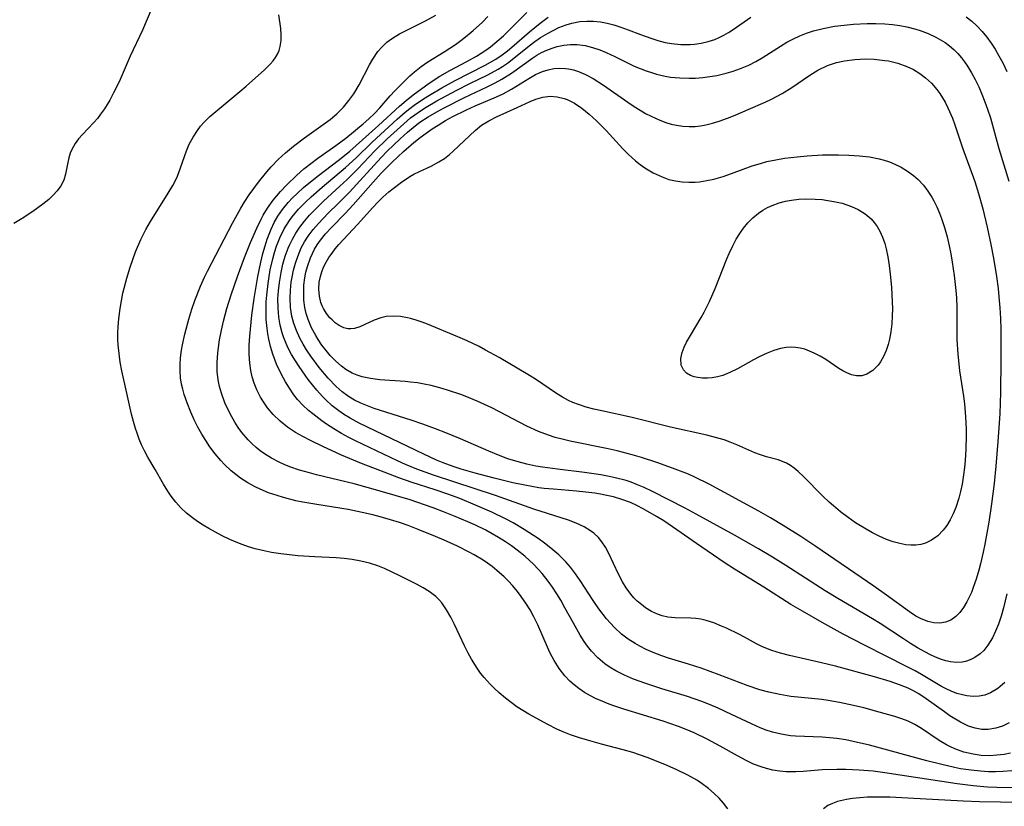
# Model space of a CAD drawing. Units: inches. Extents: x 2095841 to 2101098, y 254981 to 260375.
# Drawn here: x 2099312 to 2099406, y 255765 to 255840 of the extents above; entities that cross this region are included whole.
import ezdxf

# ---------------------------------------------------------------- set-up
doc = ezdxf.new("R2010")
doc.units = ezdxf.units.IN
doc.header["$MEASUREMENT"] = 0
doc.layers.add('c_18_T12S_R20E', color=240, linetype='Continuous')

msp = doc.modelspace()

# ---------------------------------------------------------------- linework, layer by layer
at = {"layer": 'c_18_T12S_R20E'}
for points in [[(2099324.646, 255840.679, 824), (2099323.754, 255838.594, 824), (2099322.595, 255836.129, 824), (2099321.621, 255833.889, 824), (2099321.356, 255833.316, 824), (2099321.006, 255832.621, 824), (2099320.634, 255831.947, 824), (2099320.121, 255831.11, 824), (2099319.762, 255830.592, 824), (2099319.457, 255830.196, 824), (2099319.13, 255829.817, 824), (2099318.039, 255828.672, 824), (2099317.675, 255828.253, 824), (2099317.351, 255827.817, 824), (2099317.024, 255827.246, 824), (2099316.871, 255826.885, 824), (2099316.73, 255826.44, 824), (2099316.631, 255825.993, 824), (2099316.431, 255824.892, 824), (2099316.262, 255824.328, 824), (2099315.985, 255823.784, 824), (2099315.636, 255823.302, 824), (2099315.258, 255822.885, 824), (2099314.83, 255822.485, 824), (2099314.28, 255822.038, 824), (2099313.322, 255821.35, 824), (2099312.307, 255820.684, 824), (2099311.494, 255820.197, 824)], [(2099379.476, 255764.516, 824), (2099379.054, 255765.068, 824), (2099378.631, 255765.531, 824), (2099378.173, 255765.972, 824), (2099377.613, 255766.454, 824), (2099377.017, 255766.906, 824), (2099376.575, 255767.201, 824), (2099375.66, 255767.729, 824), (2099374.548, 255768.271, 824), (2099373.469, 255768.742, 824), (2099371.774, 255769.405, 824), (2099370.424, 255769.869, 824), (2099369.493, 255770.139, 824), (2099367.446, 255770.67, 824), (2099366.092, 255771.042, 824), (2099365.354, 255771.267, 824), (2099364.497, 255771.565, 824), (2099363.843, 255771.82, 824), (2099363.203, 255772.098, 824), (2099362.34, 255772.525, 824), (2099360.535, 255773.511, 824), (2099359.945, 255773.858, 824), (2099359.375, 255774.227, 824), (2099358.837, 255774.62, 824), (2099358.315, 255775.034, 824), (2099357.703, 255775.546, 824), (2099357.259, 255775.952, 824), (2099356.832, 255776.376, 824), (2099356.277, 255776.996, 824), (2099355.934, 255777.438, 824), (2099355.613, 255777.898, 824), (2099355.082, 255778.75, 824), (2099354.765, 255779.324, 824), (2099354.415, 255780.008, 824), (2099353.448, 255782.055, 824), (2099353.089, 255782.762, 824), (2099352.689, 255783.462, 824), (2099352.239, 255784.104, 824), (2099351.968, 255784.417, 824), (2099351.658, 255784.713, 824), (2099351.047, 255785.182, 824), (2099350.481, 255785.534, 824), (2099349.888, 255785.864, 824), (2099348.251, 255786.697, 824), (2099346.797, 255787.389, 824), (2099346.158, 255787.645, 824), (2099345.363, 255787.894, 824), (2099344.542, 255788.085, 824), (2099343.701, 255788.229, 824), (2099342.957, 255788.318, 824), (2099342.18, 255788.38, 824), (2099340.167, 255788.486, 824), (2099338.545, 255788.594, 824), (2099337.737, 255788.673, 824), (2099336.912, 255788.779, 824), (2099336.037, 255788.918, 824), (2099335.174, 255789.091, 824), (2099334.465, 255789.266, 824), (2099333.839, 255789.447, 824), (2099333.225, 255789.652, 824), (2099332.815, 255789.807, 824), (2099332.069, 255790.134, 824), (2099331.344, 255790.498, 824), (2099330.074, 255791.194, 824), (2099329.524, 255791.516, 824), (2099328.989, 255791.858, 824), (2099328.502, 255792.206, 824), (2099327.938, 255792.659, 824), (2099327.412, 255793.15, 824), (2099326.929, 255793.688, 824), (2099326.487, 255794.261, 824), (2099326.157, 255794.745, 824), (2099325.765, 255795.388, 824), (2099324.964, 255796.809, 824), (2099324.267, 255797.985, 824), (2099323.944, 255798.575, 824), (2099323.671, 255799.158, 824), (2099323.448, 255799.693, 824), (2099323.242, 255800.242, 824), (2099323.085, 255800.706, 824), (2099322.889, 255801.374, 824), (2099322.714, 255802.055, 824), (2099322.248, 255804.074, 824), (2099321.786, 255806.185, 824), (2099321.641, 255806.998, 824), (2099321.558, 255807.561, 824), (2099321.444, 255808.644, 824), (2099321.416, 255809.165, 824), (2099321.407, 255809.778, 824), (2099321.425, 255810.39, 824), (2099321.485, 255811.145, 824), (2099321.612, 255812.13, 824), (2099321.743, 255812.854, 824), (2099321.897, 255813.574, 824), (2099322.264, 255815.005, 824), (2099322.583, 255816.059, 824), (2099322.829, 255816.789, 824), (2099323.095, 255817.509, 824), (2099323.59, 255818.677, 824), (2099324.059, 255819.619, 824), (2099324.513, 255820.408, 824), (2099326.207, 255823.101, 824), (2099326.636, 255823.823, 824), (2099327.012, 255824.555, 824), (2099327.185, 255824.968, 824), (2099327.927, 255827.105, 824), (2099328.208, 255827.758, 824), (2099328.562, 255828.425, 824), (2099328.976, 255829.059, 824), (2099329.287, 255829.46, 824), (2099329.626, 255829.84, 824), (2099330.167, 255830.37, 824), (2099330.743, 255830.871, 824), (2099333.019, 255832.754, 824), (2099333.623, 255833.275, 824), (2099335.353, 255834.836, 824), (2099335.892, 255835.351, 824), (2099336.175, 255835.663, 824), (2099336.421, 255835.989, 824), (2099336.607, 255836.3, 824), (2099336.765, 255836.666, 824), (2099336.869, 255837.053, 824), (2099336.939, 255837.599, 824), (2099336.947, 255838.168, 824), (2099336.907, 255838.749, 824), (2099336.734, 255840.057, 824)], [(2099407.031, 255766.511, 826), (2099405.066, 255766.537, 826), (2099404.189, 255766.575, 826), (2099402.827, 255766.691, 826), (2099401.281, 255766.902, 826), (2099394.393, 255767.951, 826), (2099393.282, 255768.084, 826), (2099391.98, 255768.2, 826), (2099390.696, 255768.261, 826), (2099389.832, 255768.267, 826), (2099388.457, 255768.219, 826), (2099386.646, 255768.079, 826), (2099385.938, 255768.042, 826), (2099385.02, 255768.051, 826), (2099384.387, 255768.106, 826), (2099383.76, 255768.202, 826), (2099383.142, 255768.342, 826), (2099382.622, 255768.499, 826), (2099381.905, 255768.779, 826), (2099381.203, 255769.113, 826), (2099380.398, 255769.546, 826), (2099378.75, 255770.473, 826), (2099377.492, 255771.139, 826), (2099376.262, 255771.732, 826), (2099375.484, 255772.07, 826), (2099374.767, 255772.356, 826), (2099373.309, 255772.871, 826), (2099369.553, 255774.005, 826), (2099368.532, 255774.348, 826), (2099368.006, 255774.542, 826), (2099367.49, 255774.75, 826), (2099366.94, 255774.995, 826), (2099366.406, 255775.263, 826), (2099365.831, 255775.591, 826), (2099365.284, 255775.954, 826), (2099364.827, 255776.305, 826), (2099364.441, 255776.65, 826), (2099363.948, 255777.175, 826), (2099363.422, 255777.858, 826), (2099362.931, 255778.631, 826), (2099362.564, 255779.32, 826), (2099362.297, 255779.888, 826), (2099361.389, 255782.007, 826), (2099361.012, 255782.774, 826), (2099360.644, 255783.434, 826), (2099360.246, 255784.075, 826), (2099359.641, 255784.942, 826), (2099359.313, 255785.357, 826), (2099358.97, 255785.76, 826), (2099358.589, 255786.175, 826), (2099358.192, 255786.574, 826), (2099357.489, 255787.203, 826), (2099357.043, 255787.559, 826), (2099356.582, 255787.896, 826), (2099356.17, 255788.173, 826), (2099355.334, 255788.676, 826), (2099354.837, 255788.947, 826), (2099353.743, 255789.49, 826), (2099352.473, 255790.065, 826), (2099351.63, 255790.429, 826), (2099349.985, 255791.106, 826), (2099349.052, 255791.456, 826), (2099348.207, 255791.748, 826), (2099347.356, 255792.019, 826), (2099346.371, 255792.301, 826), (2099345.673, 255792.48, 826), (2099344.67, 255792.713, 826), (2099343.343, 255792.979, 826), (2099340.361, 255793.455, 826), (2099339.029, 255793.692, 826), (2099338.359, 255793.832, 826), (2099337.171, 255794.129, 826), (2099336.572, 255794.31, 826), (2099335.757, 255794.594, 826), (2099334.963, 255794.922, 826), (2099334.477, 255795.155, 826), (2099333.766, 255795.546, 826), (2099333.087, 255795.985, 826), (2099332.629, 255796.323, 826), (2099332.188, 255796.684, 826), (2099331.57, 255797.26, 826), (2099331.204, 255797.647, 826), (2099330.667, 255798.285, 826), (2099330.169, 255798.958, 826), (2099329.778, 255799.545, 826), (2099329.412, 255800.149, 826), (2099329.033, 255800.833, 826), (2099328.676, 255801.537, 826), (2099328.348, 255802.252, 826), (2099327.99, 255803.139, 826), (2099327.724, 255803.938, 826), (2099327.59, 255804.428, 826), (2099327.479, 255804.92, 826), (2099327.379, 255805.53, 826), (2099327.325, 255806.143, 826), (2099327.323, 255806.777, 826), (2099327.368, 255807.413, 826), (2099327.466, 255808.145, 826), (2099327.556, 255808.653, 826), (2099327.779, 255809.684, 826), (2099328.157, 255811.106, 826), (2099328.454, 255812.056, 826), (2099328.746, 255812.887, 826), (2099329.284, 255814.234, 826), (2099329.667, 255815.087, 826), (2099329.95, 255815.674, 826), (2099332.317, 255820.24, 826), (2099333.109, 255821.666, 826), (2099333.433, 255822.196, 826), (2099333.92, 255822.935, 826), (2099334.799, 255824.142, 826), (2099335.59, 255825.118, 826), (2099336.004, 255825.588, 826), (2099336.673, 255826.281, 826), (2099337.379, 255826.937, 826), (2099338.122, 255827.557, 826), (2099339.161, 255828.34, 826), (2099340.955, 255829.607, 826), (2099341.62, 255830.112, 826), (2099342.252, 255830.647, 826), (2099342.592, 255830.972, 826), (2099342.878, 255831.271, 826), (2099343.399, 255831.893, 826), (2099343.87, 255832.552, 826), (2099344.381, 255833.391, 826), (2099345.368, 255835.304, 826), (2099345.668, 255835.835, 826), (2099346.157, 255836.555, 826), (2099346.564, 255837.026, 826), (2099347.02, 255837.451, 826), (2099347.549, 255837.846, 826), (2099348.221, 255838.247, 826), (2099350.676, 255839.47, 826), (2099351.683, 255840.029, 826)], [(2099406.498, 255768.119, 828), (2099405.642, 255768.059, 828), (2099404.956, 255768.039, 828), (2099404.269, 255768.045, 828), (2099403.516, 255768.084, 828), (2099402.613, 255768.179, 828), (2099401.612, 255768.337, 828), (2099401.045, 255768.446, 828), (2099399.825, 255768.718, 828), (2099398.401, 255769.089, 828), (2099392.949, 255770.564, 828), (2099391.379, 255770.936, 828), (2099390.705, 255771.065, 828), (2099389.824, 255771.203, 828), (2099389.132, 255771.284, 828), (2099388.444, 255771.337, 828), (2099385.917, 255771.415, 828), (2099385.436, 255771.459, 828), (2099384.526, 255771.611, 828), (2099383.708, 255771.82, 828), (2099383.119, 255772.01, 828), (2099382.538, 255772.23, 828), (2099381.713, 255772.59, 828), (2099379.829, 255773.503, 828), (2099378.55, 255774.096, 828), (2099377.712, 255774.453, 828), (2099376.992, 255774.737, 828), (2099375.637, 255775.209, 828), (2099373.176, 255775.943, 828), (2099371.645, 255776.426, 828), (2099370.471, 255776.858, 828), (2099369.637, 255777.219, 828), (2099368.793, 255777.65, 828), (2099368.27, 255777.964, 828), (2099367.773, 255778.311, 828), (2099367.104, 255778.873, 828), (2099366.478, 255779.531, 828), (2099366.121, 255779.976, 828), (2099365.789, 255780.444, 828), (2099365.415, 255781.031, 828), (2099364.761, 255782.179, 828), (2099363.96, 255783.654, 828), (2099363.556, 255784.37, 828), (2099363.186, 255784.983, 828), (2099362.789, 255785.59, 828), (2099362.368, 255786.178, 828), (2099361.787, 255786.906, 828), (2099361.005, 255787.755, 828), (2099360.146, 255788.544, 828), (2099359.404, 255789.14, 828), (2099358.869, 255789.535, 828), (2099358.319, 255789.911, 828), (2099357.635, 255790.342, 828), (2099357.039, 255790.69, 828), (2099356.431, 255791.02, 828), (2099355.4, 255791.525, 828), (2099354.719, 255791.831, 828), (2099353.524, 255792.333, 828), (2099352.41, 255792.781, 828), (2099351.43, 255793.153, 828), (2099350.595, 255793.452, 828), (2099349.216, 255793.909, 828), (2099346.386, 255794.737, 828), (2099343.903, 255795.421, 828), (2099340.315, 255796.307, 828), (2099339.643, 255796.479, 828), (2099338.695, 255796.748, 828), (2099337.769, 255797.058, 828), (2099337.23, 255797.271, 828), (2099336.755, 255797.486, 828), (2099336.036, 255797.866, 828), (2099335.351, 255798.298, 828), (2099334.95, 255798.59, 828), (2099334.564, 255798.903, 828), (2099334.173, 255799.258, 828), (2099333.802, 255799.634, 828), (2099333.21, 255800.331, 828), (2099332.864, 255800.807, 828), (2099332.542, 255801.302, 828), (2099332.098, 255802.086, 828), (2099331.605, 255803.148, 828), (2099331.276, 255804.053, 828), (2099331.096, 255804.685, 828), (2099330.959, 255805.325, 828), (2099330.858, 255806.137, 828), (2099330.845, 255806.986, 828), (2099330.913, 255807.905, 828), (2099331.097, 255809.143, 828), (2099331.275, 255810.053, 828), (2099331.471, 255810.917, 828), (2099331.782, 255812.115, 828), (2099332.177, 255813.418, 828), (2099332.782, 255815.166, 828), (2099333.461, 255816.954, 828), (2099334.045, 255818.408, 828), (2099334.627, 255819.755, 828), (2099335.046, 255820.618, 828), (2099335.248, 255820.99, 828), (2099335.659, 255821.668, 828), (2099336.201, 255822.433, 828), (2099336.895, 255823.257, 828), (2099337.446, 255823.838, 828), (2099338.44, 255824.798, 828), (2099339.12, 255825.394, 828), (2099339.769, 255825.915, 828), (2099340.435, 255826.412, 828), (2099342.165, 255827.632, 828), (2099343.095, 255828.324, 828), (2099344.77, 255829.699, 828), (2099345.309, 255830.164, 828), (2099345.841, 255830.669, 828), (2099346.346, 255831.217, 828), (2099347.322, 255832.342, 828), (2099347.765, 255832.814, 828), (2099348.775, 255833.838, 828), (2099349.204, 255834.249, 828), (2099349.646, 255834.645, 828), (2099350.263, 255835.139, 828), (2099350.903, 255835.574, 828), (2099352.463, 255836.521, 828), (2099353.536, 255837.236, 828), (2099354.061, 255837.622, 828), (2099354.642, 255838.078, 828), (2099355.211, 255838.555, 828), (2099356.103, 255839.367, 828), (2099356.632, 255839.883, 828)], [(2099406.377, 255769.827, 830), (2099405.762, 255769.698, 830), (2099405.082, 255769.608, 830), (2099404.397, 255769.572, 830), (2099403.574, 255769.602, 830), (2099402.831, 255769.704, 830), (2099401.94, 255769.916, 830), (2099401.076, 255770.219, 830), (2099400.643, 255770.41, 830), (2099400.272, 255770.599, 830), (2099399.59, 255771.004, 830), (2099397.897, 255772.154, 830), (2099397.261, 255772.537, 830), (2099396.638, 255772.842, 830), (2099396.011, 255773.089, 830), (2099395.363, 255773.302, 830), (2099393.87, 255773.726, 830), (2099392.424, 255774.109, 830), (2099391.414, 255774.352, 830), (2099390.084, 255774.635, 830), (2099389.005, 255774.824, 830), (2099388.405, 255774.908, 830), (2099385.448, 255775.211, 830), (2099384.401, 255775.382, 830), (2099383.352, 255775.613, 830), (2099382.508, 255775.847, 830), (2099381.304, 255776.254, 830), (2099378.631, 255777.27, 830), (2099376.923, 255777.887, 830), (2099375.709, 255778.276, 830), (2099373.821, 255778.846, 830), (2099373.178, 255779.062, 830), (2099372.353, 255779.377, 830), (2099371.705, 255779.663, 830), (2099371.076, 255779.981, 830), (2099370.632, 255780.235, 830), (2099369.973, 255780.668, 830), (2099369.348, 255781.148, 830), (2099368.664, 255781.768, 830), (2099367.909, 255782.589, 830), (2099367.18, 255783.547, 830), (2099366.643, 255784.345, 830), (2099365.424, 255786.232, 830), (2099364.964, 255786.881, 830), (2099364.477, 255787.505, 830), (2099364.043, 255788.004, 830), (2099363.369, 255788.682, 830), (2099362.623, 255789.33, 830), (2099362.021, 255789.792, 830), (2099361.399, 255790.234, 830), (2099360.094, 255791.092, 830), (2099359.034, 255791.716, 830), (2099358.36, 255792.077, 830), (2099357.008, 255792.732, 830), (2099355.443, 255793.418, 830), (2099353.955, 255794.029, 830), (2099352.808, 255794.457, 830), (2099351.619, 255794.857, 830), (2099349.43, 255795.562, 830), (2099348.139, 255796.011, 830), (2099346.35, 255796.691, 830), (2099344.604, 255797.383, 830), (2099342.686, 255798.173, 830), (2099341.73, 255798.592, 830), (2099340.975, 255798.945, 830), (2099339.747, 255799.547, 830), (2099339.015, 255799.927, 830), (2099338.304, 255800.331, 830), (2099337.555, 255800.823, 830), (2099336.844, 255801.391, 830), (2099336.198, 255802.022, 830), (2099335.666, 255802.656, 830), (2099335.198, 255803.336, 830), (2099334.999, 255803.673, 830), (2099334.638, 255804.394, 830), (2099334.394, 255804.997, 830), (2099334.198, 255805.618, 830), (2099334.06, 255806.22, 830), (2099333.963, 255806.906, 830), (2099333.911, 255807.761, 830), (2099333.915, 255808.63, 830), (2099333.962, 255809.489, 830), (2099334.019, 255810.153, 830), (2099334.167, 255811.488, 830), (2099334.379, 255813.052, 830), (2099334.728, 255815.165, 830), (2099335.008, 255816.537, 830), (2099335.202, 255817.341, 830), (2099335.414, 255818.092, 830), (2099335.617, 255818.708, 830), (2099335.994, 255819.657, 830), (2099336.298, 255820.285, 830), (2099336.643, 255820.889, 830), (2099337.085, 255821.539, 830), (2099337.629, 255822.201, 830), (2099338.041, 255822.64, 830), (2099338.474, 255823.064, 830), (2099339.092, 255823.626, 830), (2099340.371, 255824.687, 830), (2099342.493, 255826.306, 830), (2099343.479, 255827.097, 830), (2099346.222, 255829.517, 830), (2099348.209, 255831.364, 830), (2099348.851, 255831.909, 830), (2099349.513, 255832.43, 830), (2099351.045, 255833.545, 830), (2099352.055, 255834.206, 830), (2099353, 255834.753, 830), (2099354.62, 255835.61, 830), (2099355.558, 255836.131, 830), (2099356.427, 255836.684, 830), (2099356.87, 255837.008, 830), (2099357.301, 255837.35, 830), (2099358.117, 255838.07, 830), (2099360.328, 255840.275, 830)], [(2099406.234, 255772.7, 832), (2099405.614, 255772.396, 832), (2099404.972, 255772.182, 832), (2099404.255, 255772.061, 832), (2099403.625, 255772.065, 832), (2099403.001, 255772.179, 832), (2099402.383, 255772.387, 832), (2099401.623, 255772.75, 832), (2099400.599, 255773.372, 832), (2099400.077, 255773.729, 832), (2099398.348, 255774.982, 832), (2099397.636, 255775.455, 832), (2099397.087, 255775.766, 832), (2099396.624, 255775.99, 832), (2099395.788, 255776.327, 832), (2099394.925, 255776.618, 832), (2099393.439, 255777.062, 832), (2099389.702, 255778.086, 832), (2099388.373, 255778.42, 832), (2099385.334, 255779.095, 832), (2099384.472, 255779.313, 832), (2099383.638, 255779.567, 832), (2099382.763, 255779.915, 832), (2099382.188, 255780.206, 832), (2099381.066, 255780.835, 832), (2099380.515, 255781.125, 832), (2099379.343, 255781.689, 832), (2099378.873, 255781.899, 832), (2099378.137, 255782.198, 832), (2099377.399, 255782.441, 832), (2099376.904, 255782.559, 832), (2099376.411, 255782.636, 832), (2099375.951, 255782.67, 832), (2099374.46, 255782.681, 832), (2099373.749, 255782.746, 832), (2099373.226, 255782.862, 832), (2099372.764, 255783.023, 832), (2099372.192, 255783.301, 832), (2099371.642, 255783.643, 832), (2099371.235, 255783.943, 832), (2099370.846, 255784.276, 832), (2099370.529, 255784.592, 832), (2099370.233, 255784.931, 832), (2099369.786, 255785.54, 832), (2099369.438, 255786.117, 832), (2099369.059, 255786.845, 832), (2099368.112, 255788.864, 832), (2099367.808, 255789.417, 832), (2099367.469, 255789.932, 832), (2099367.15, 255790.322, 832), (2099366.717, 255790.728, 832), (2099366.487, 255790.904, 832), (2099365.79, 255791.334, 832), (2099365.026, 255791.697, 832), (2099364.314, 255791.971, 832), (2099360.994, 255793.039, 832), (2099357.353, 255794.323, 832), (2099351.446, 255796.26, 832), (2099349.875, 255796.837, 832), (2099348.783, 255797.29, 832), (2099348.014, 255797.636, 832), (2099344.021, 255799.519, 832), (2099343.393, 255799.839, 832), (2099342.679, 255800.233, 832), (2099341.966, 255800.659, 832), (2099341.271, 255801.11, 832), (2099340.812, 255801.432, 832), (2099339.956, 255802.083, 832), (2099339.562, 255802.414, 832), (2099339.018, 255802.925, 832), (2099338.514, 255803.473, 832), (2099338.161, 255803.917, 832), (2099337.743, 255804.523, 832), (2099337.361, 255805.155, 832), (2099336.993, 255805.838, 832), (2099336.523, 255806.833, 832), (2099336.152, 255807.783, 832), (2099335.935, 255808.491, 832), (2099335.765, 255809.213, 832), (2099335.674, 255809.717, 832), (2099335.604, 255810.226, 832), (2099335.534, 255811.061, 832), (2099335.511, 255812.154, 832), (2099335.532, 255812.764, 832), (2099335.573, 255813.374, 832), (2099335.7, 255814.509, 832), (2099335.797, 255815.15, 832), (2099335.913, 255815.796, 832), (2099336.146, 255816.842, 832), (2099336.31, 255817.443, 832), (2099336.5, 255818.033, 832), (2099336.812, 255818.826, 832), (2099337.239, 255819.688, 832), (2099337.745, 255820.502, 832), (2099337.997, 255820.846, 832), (2099338.605, 255821.565, 832), (2099339.269, 255822.244, 832), (2099339.791, 255822.73, 832), (2099340.851, 255823.654, 832), (2099343.084, 255825.541, 832), (2099344.081, 255826.456, 832), (2099345.611, 255827.925, 832), (2099347.985, 255830.117, 832), (2099348.756, 255830.793, 832), (2099349.182, 255831.132, 832), (2099349.619, 255831.457, 832), (2099350.51, 255832.061, 832), (2099351.082, 255832.421, 832), (2099352.248, 255833.112, 832), (2099353.509, 255833.807, 832), (2099356.374, 255835.267, 832), (2099357.378, 255835.841, 832), (2099357.985, 255836.241, 832), (2099358.488, 255836.619, 832), (2099358.91, 255836.966, 832), (2099360.581, 255838.434, 832), (2099361.601, 255839.267, 832), (2099362.353, 255839.823, 832)], [(2099405.816, 255776.521, 834), (2099405.176, 255775.965, 834), (2099404.47, 255775.543, 834), (2099403.937, 255775.337, 834), (2099403.384, 255775.22, 834), (2099402.804, 255775.198, 834), (2099402.212, 255775.261, 834), (2099401.789, 255775.347, 834), (2099401.259, 255775.5, 834), (2099400.732, 255775.702, 834), (2099400.239, 255775.933, 834), (2099399.801, 255776.168, 834), (2099397.898, 255777.29, 834), (2099397.284, 255777.634, 834), (2099396.528, 255778.033, 834), (2099392.463, 255780.095, 834), (2099390.451, 255781.144, 834), (2099388.435, 255782.244, 834), (2099386.561, 255783.31, 834), (2099385.468, 255783.967, 834), (2099382.899, 255785.6, 834), (2099380.106, 255787.319, 834), (2099379.122, 255787.949, 834), (2099376.473, 255789.762, 834), (2099374.623, 255791.071, 834), (2099373.366, 255791.904, 834), (2099372.68, 255792.324, 834), (2099371.404, 255793.056, 834), (2099370.814, 255793.365, 834), (2099370.211, 255793.644, 834), (2099369.369, 255793.957, 834), (2099368.586, 255794.184, 834), (2099367.786, 255794.367, 834), (2099367.353, 255794.449, 834), (2099366.817, 255794.535, 834), (2099365.935, 255794.649, 834), (2099365.046, 255794.74, 834), (2099362.876, 255794.916, 834), (2099361.979, 255795.004, 834), (2099361.471, 255795.069, 834), (2099360.141, 255795.296, 834), (2099358.994, 255795.539, 834), (2099357.224, 255795.959, 834), (2099355.412, 255796.439, 834), (2099354.081, 255796.834, 834), (2099353.316, 255797.086, 834), (2099352.376, 255797.433, 834), (2099351.751, 255797.694, 834), (2099350.516, 255798.256, 834), (2099344.38, 255801.202, 834), (2099343.506, 255801.673, 834), (2099342.965, 255802.007, 834), (2099342.444, 255802.369, 834), (2099341.806, 255802.872, 834), (2099341.204, 255803.417, 834), (2099340.89, 255803.734, 834), (2099340.346, 255804.338, 834), (2099339.926, 255804.847, 834), (2099339.521, 255805.37, 834), (2099338.66, 255806.586, 834), (2099338.312, 255807.123, 834), (2099337.938, 255807.755, 834), (2099337.6, 255808.404, 834), (2099337.356, 255808.953, 834), (2099337.22, 255809.31, 834), (2099337.059, 255809.807, 834), (2099336.87, 255810.541, 834), (2099336.737, 255811.288, 834), (2099336.654, 255812.183, 834), (2099336.647, 255813.027, 834), (2099336.694, 255813.802, 834), (2099336.781, 255814.575, 834), (2099336.94, 255815.531, 834), (2099337.118, 255816.326, 834), (2099337.339, 255817.106, 834), (2099337.614, 255817.865, 834), (2099337.729, 255818.134, 834), (2099338.018, 255818.724, 834), (2099338.347, 255819.294, 834), (2099338.713, 255819.843, 834), (2099339.163, 255820.427, 834), (2099339.65, 255820.986, 834), (2099340.062, 255821.419, 834), (2099340.987, 255822.313, 834), (2099342.539, 255823.742, 834), (2099343.223, 255824.394, 834), (2099344.237, 255825.413, 834), (2099345.87, 255827.107, 834), (2099347.045, 255828.253, 834), (2099348.297, 255829.413, 834), (2099349.277, 255830.246, 834), (2099349.664, 255830.54, 834), (2099350.201, 255830.913, 834), (2099350.752, 255831.267, 834), (2099351.767, 255831.866, 834), (2099353.609, 255832.857, 834), (2099354.971, 255833.545, 834), (2099356.631, 255834.357, 834), (2099357.593, 255834.877, 834), (2099358.032, 255835.145, 834), (2099358.499, 255835.46, 834), (2099358.951, 255835.793, 834), (2099360.571, 255837.102, 834), (2099361.1, 255837.505, 834), (2099361.644, 255837.883, 834), (2099362.291, 255838.282, 834), (2099362.827, 255838.577, 834), (2099363.372, 255838.841, 834), (2099364.073, 255839.119, 834), (2099364.602, 255839.274, 834), (2099365.393, 255839.414, 834), (2099366.037, 255839.456, 834), (2099366.687, 255839.443, 834), (2099367.339, 255839.379, 834), (2099367.974, 255839.266, 834), (2099368.622, 255839.1, 834), (2099369.266, 255838.894, 834), (2099369.966, 255838.639, 834), (2099371.168, 255838.171, 834), (2099372.124, 255837.82, 834), (2099372.816, 255837.6, 834), (2099373.514, 255837.422, 834), (2099374.103, 255837.313, 834), (2099374.988, 255837.221, 834), (2099375.869, 255837.219, 834), (2099376.299, 255837.253, 834), (2099376.926, 255837.35, 834), (2099377.581, 255837.508, 834), (2099378.219, 255837.724, 834), (2099378.652, 255837.91, 834), (2099379.073, 255838.123, 834), (2099379.53, 255838.387, 834), (2099379.976, 255838.675, 834), (2099381.653, 255839.842, 834)], [(2099402.148, 255839.873, 834), (2099402.681, 255839.441, 834), (2099403.185, 255838.973, 834), (2099403.659, 255838.47, 834), (2099404.103, 255837.935, 834), (2099404.517, 255837.374, 834), (2099404.907, 255836.782, 834), (2099405.271, 255836.17, 834), (2099405.64, 255835.478, 834), (2099406.028, 255834.678, 834)], [(2099406.03, 255784.982, 836), (2099405.715, 255783.644, 836), (2099405.485, 255782.839, 836), (2099405.229, 255782.089, 836), (2099404.953, 255781.417, 836), (2099404.64, 255780.782, 836), (2099404.202, 255780.074, 836), (2099403.816, 255779.591, 836), (2099403.467, 255779.251, 836), (2099402.982, 255778.904, 836), (2099402.543, 255778.691, 836), (2099402.077, 255778.545, 836), (2099401.755, 255778.484, 836), (2099401.207, 255778.45, 836), (2099400.651, 255778.499, 836), (2099400.224, 255778.594, 836), (2099399.796, 255778.729, 836), (2099399.246, 255778.946, 836), (2099398.693, 255779.205, 836), (2099397.53, 255779.84, 836), (2099396.856, 255780.248, 836), (2099396.183, 255780.678, 836), (2099393.965, 255782.145, 836), (2099393.228, 255782.597, 836), (2099389.919, 255784.526, 836), (2099388.73, 255785.244, 836), (2099384.97, 255787.67, 836), (2099383.702, 255788.462, 836), (2099382.382, 255789.251, 836), (2099380.095, 255790.547, 836), (2099376.444, 255792.557, 836), (2099375.403, 255793.107, 836), (2099372.282, 255794.709, 836), (2099371.491, 255795.092, 836), (2099370.877, 255795.354, 836), (2099370.251, 255795.586, 836), (2099369.777, 255795.739, 836), (2099368.741, 255796.016, 836), (2099368.179, 255796.14, 836), (2099367.368, 255796.293, 836), (2099365.812, 255796.524, 836), (2099363.246, 255796.826, 836), (2099361.814, 255797.022, 836), (2099361.187, 255797.13, 836), (2099360.336, 255797.307, 836), (2099359.495, 255797.52, 836), (2099358.514, 255797.828, 836), (2099357.646, 255798.153, 836), (2099356.725, 255798.537, 836), (2099354.013, 255799.723, 836), (2099352.612, 255800.294, 836), (2099351.632, 255800.672, 836), (2099350.449, 255801.102, 836), (2099349.324, 255801.485, 836), (2099345.813, 255802.61, 836), (2099345.163, 255802.848, 836), (2099344.53, 255803.11, 836), (2099343.921, 255803.411, 836), (2099343.363, 255803.747, 836), (2099342.754, 255804.2, 836), (2099342.182, 255804.708, 836), (2099341.425, 255805.5, 836), (2099340.582, 255806.515, 836), (2099339.773, 255807.59, 836), (2099339.371, 255808.182, 836), (2099339.035, 255808.731, 836), (2099338.73, 255809.294, 836), (2099338.402, 255810.023, 836), (2099338.161, 255810.702, 836), (2099337.978, 255811.396, 836), (2099337.846, 255812.216, 836), (2099337.803, 255813.087, 836), (2099337.834, 255813.846, 836), (2099337.917, 255814.606, 836), (2099337.997, 255815.103, 836), (2099338.136, 255815.77, 836), (2099338.311, 255816.426, 836), (2099338.525, 255817.068, 836), (2099338.869, 255817.873, 836), (2099339.181, 255818.451, 836), (2099339.536, 255819.006, 836), (2099339.993, 255819.618, 836), (2099340.493, 255820.202, 836), (2099341.435, 255821.178, 836), (2099342.376, 255822.098, 836), (2099343.457, 255823.188, 836), (2099346.464, 255826.488, 836), (2099347.052, 255827.089, 836), (2099348.27, 255828.256, 836), (2099348.97, 255828.891, 836), (2099349.692, 255829.495, 836), (2099350.147, 255829.832, 836), (2099350.94, 255830.356, 836), (2099351.764, 255830.841, 836), (2099352.453, 255831.217, 836), (2099354.407, 255832.202, 836), (2099356.55, 255833.213, 836), (2099357.312, 255833.59, 836), (2099357.939, 255833.93, 836), (2099358.863, 255834.508, 836), (2099360.909, 255835.965, 836), (2099361.281, 255836.204, 836), (2099361.732, 255836.46, 836), (2099362.234, 255836.699, 836), (2099362.749, 255836.896, 836), (2099363.235, 255837.043, 836), (2099363.855, 255837.179, 836), (2099364.482, 255837.247, 836), (2099365.138, 255837.234, 836), (2099365.895, 255837.126, 836), (2099366.588, 255836.952, 836), (2099367.277, 255836.718, 836), (2099367.874, 255836.472, 836), (2099368.695, 255836.089, 836), (2099370.556, 255835.183, 836), (2099371.124, 255834.94, 836), (2099371.701, 255834.719, 836), (2099372.186, 255834.555, 836), (2099372.677, 255834.409, 836), (2099373.51, 255834.215, 836), (2099373.996, 255834.135, 836), (2099374.892, 255834.046, 836), (2099375.794, 255834.023, 836), (2099376.398, 255834.041, 836), (2099377.09, 255834.094, 836), (2099377.76, 255834.179, 836), (2099378.426, 255834.293, 836), (2099379.293, 255834.492, 836), (2099379.986, 255834.696, 836), (2099380.667, 255834.937, 836), (2099381.465, 255835.277, 836), (2099382.141, 255835.617, 836), (2099382.722, 255835.949, 836), (2099384.463, 255837.075, 836), (2099385.077, 255837.446, 836), (2099385.709, 255837.785, 836), (2099386.319, 255838.065, 836), (2099386.961, 255838.313, 836), (2099387.62, 255838.525, 836), (2099388.549, 255838.764, 836), (2099389.615, 255838.963, 836), (2099390.523, 255839.082, 836), (2099391.44, 255839.164, 836), (2099392.713, 255839.222, 836), (2099393.562, 255839.221, 836), (2099394.407, 255839.187, 836), (2099395.136, 255839.124, 836), (2099395.824, 255839.035, 836), (2099396.503, 255838.913, 836), (2099397.368, 255838.702, 836), (2099397.759, 255838.58, 836), (2099398.529, 255838.292, 836), (2099399.266, 255837.943, 836), (2099399.714, 255837.69, 836), (2099400.143, 255837.411, 836), (2099400.565, 255837.093, 836), (2099400.963, 255836.747, 836), (2099401.348, 255836.365, 836), (2099401.707, 255835.955, 836), (2099402.006, 255835.569, 836), (2099402.285, 255835.166, 836), (2099402.665, 255834.548, 836), (2099403.013, 255833.905, 836), (2099403.35, 255833.202, 836), (2099403.651, 255832.502, 836), (2099403.929, 255831.789, 836), (2099404.186, 255831.065, 836), (2099404.452, 255830.243, 836), (2099405.27, 255827.338, 836), (2099406.206, 255824.228, 836)], [(2099411.719, 255764.665, 824), (2099411.044, 255764.8, 824), (2099410.354, 255764.907, 824), (2099409.479, 255765.004, 824), (2099408.572, 255765.071, 824), (2099407.401, 255765.124, 824), (2099403.421, 255765.192, 824), (2099401.878, 255765.245, 824), (2099396.59, 255765.542, 824), (2099394.879, 255765.613, 824), (2099393.489, 255765.631, 824), (2099392.768, 255765.614, 824), (2099392.023, 255765.573, 824), (2099391.345, 255765.505, 824), (2099390.747, 255765.412, 824), (2099390.182, 255765.289, 824), (2099389.887, 255765.206, 824), (2099389.415, 255765.037, 824), (2099388.995, 255764.831, 824), (2099388.56, 255764.513, 824)]]:
    msp.add_polyline3d(points, dxfattribs=at)
for points in [[(2099401.895, 255783.664, 838), (2099401.549, 255783.201, 838), (2099401.168, 255782.808, 838), (2099400.701, 255782.474, 838), (2099400.188, 255782.264, 838), (2099399.641, 255782.191, 838), (2099399.08, 255782.226, 838), (2099398.503, 255782.352, 838), (2099397.798, 255782.622, 838), (2099397.359, 255782.856, 838), (2099396.743, 255783.253, 838), (2099394.559, 255784.839, 838), (2099393.354, 255785.691, 838), (2099387.843, 255789.464, 838), (2099386.406, 255790.421, 838), (2099384.733, 255791.486, 838), (2099383.537, 255792.207, 838), (2099382.416, 255792.84, 838), (2099377.68, 255795.4, 838), (2099376.309, 255796.08, 838), (2099375.719, 255796.342, 838), (2099374.968, 255796.648, 838), (2099374.209, 255796.935, 838), (2099372.695, 255797.47, 838), (2099371.253, 255797.942, 838), (2099370.366, 255798.206, 838), (2099368.947, 255798.575, 838), (2099368.082, 255798.771, 838), (2099364.469, 255799.482, 838), (2099363.682, 255799.674, 838), (2099363.035, 255799.858, 838), (2099362.394, 255800.064, 838), (2099361.432, 255800.426, 838), (2099360.333, 255800.924, 838), (2099357.005, 255802.652, 838), (2099355.614, 255803.295, 838), (2099354.618, 255803.704, 838), (2099354.038, 255803.924, 838), (2099352.864, 255804.328, 838), (2099352.27, 255804.508, 838), (2099351.213, 255804.781, 838), (2099350.573, 255804.918, 838), (2099349.93, 255805.033, 838), (2099349.273, 255805.123, 838), (2099348.755, 255805.175, 838), (2099346.358, 255805.343, 838), (2099345.458, 255805.457, 838), (2099344.67, 255805.619, 838), (2099344.183, 255805.768, 838), (2099343.717, 255805.961, 838), (2099343.096, 255806.322, 838), (2099342.682, 255806.632, 838), (2099342.14, 255807.121, 838), (2099341.627, 255807.659, 838), (2099341.221, 255808.134, 838), (2099340.835, 255808.632, 838), (2099340.475, 255809.152, 838), (2099340.237, 255809.537, 838), (2099339.839, 255810.292, 838), (2099339.516, 255811.079, 838), (2099339.34, 255811.643, 838), (2099339.211, 255812.218, 838), (2099339.121, 255812.916, 838), (2099339.094, 255813.622, 838), (2099339.124, 255814.327, 838), (2099339.209, 255815.029, 838), (2099339.314, 255815.576, 838), (2099339.453, 255816.115, 838), (2099339.745, 255816.951, 838), (2099340.125, 255817.747, 838), (2099340.376, 255818.164, 838), (2099340.701, 255818.625, 838), (2099341.182, 255819.211, 838), (2099341.7, 255819.777, 838), (2099343.041, 255821.165, 838), (2099343.811, 255821.99, 838), (2099345.695, 255824.128, 838), (2099346.478, 255824.983, 838), (2099347.516, 255826.028, 838), (2099348.599, 255827.064, 838), (2099349.592, 255827.922, 838), (2099350.187, 255828.384, 838), (2099351.338, 255829.205, 838), (2099351.888, 255829.57, 838), (2099352.578, 255829.993, 838), (2099353.298, 255830.387, 838), (2099354.582, 255831.011, 838), (2099355.422, 255831.383, 838), (2099357.453, 255832.244, 838), (2099358.09, 255832.546, 838), (2099358.868, 255832.969, 838), (2099360.52, 255833.995, 838), (2099361.161, 255834.366, 838), (2099361.814, 255834.669, 838), (2099362.351, 255834.838, 838), (2099362.9, 255834.944, 838), (2099363.459, 255834.987, 838), (2099364.021, 255834.962, 838), (2099364.312, 255834.922, 838), (2099364.788, 255834.812, 838), (2099365.261, 255834.657, 838), (2099365.916, 255834.374, 838), (2099366.633, 255833.991, 838), (2099367.641, 255833.354, 838), (2099369.947, 255831.732, 838), (2099370.556, 255831.326, 838), (2099371.116, 255830.98, 838), (2099371.642, 255830.679, 838), (2099372.175, 255830.399, 838), (2099372.99, 255830.026, 838), (2099373.565, 255829.812, 838), (2099374.074, 255829.662, 838), (2099374.589, 255829.548, 838), (2099375.196, 255829.46, 838), (2099375.773, 255829.423, 838), (2099376.35, 255829.436, 838), (2099376.863, 255829.491, 838), (2099377.374, 255829.584, 838), (2099378.008, 255829.743, 838), (2099378.639, 255829.939, 838), (2099379.426, 255830.223, 838), (2099380.167, 255830.516, 838), (2099381.41, 255831.041, 838), (2099383.007, 255831.751, 838), (2099383.622, 255832.047, 838), (2099384.622, 255832.577, 838), (2099385.561, 255833.151, 838), (2099387.278, 255834.328, 838), (2099388.032, 255834.786, 838), (2099388.946, 255835.224, 838), (2099389.809, 255835.511, 838), (2099390.563, 255835.679, 838), (2099391.568, 255835.813, 838), (2099392.575, 255835.859, 838), (2099393.378, 255835.836, 838), (2099394.422, 255835.723, 838), (2099394.763, 255835.663, 838), (2099395.651, 255835.448, 838), (2099396.505, 255835.149, 838), (2099397.148, 255834.846, 838), (2099397.738, 255834.488, 838), (2099398.288, 255834.072, 838), (2099398.843, 255833.549, 838), (2099399.343, 255832.967, 838), (2099399.638, 255832.557, 838), (2099399.898, 255832.154, 838), (2099400.139, 255831.736, 838), (2099400.415, 255831.197, 838), (2099400.834, 255830.229, 838), (2099401.07, 255829.595, 838), (2099401.804, 255827.408, 838), (2099402.97, 255824.185, 838), (2099403.336, 255823.053, 838), (2099403.748, 255821.584, 838), (2099404.159, 255819.844, 838), (2099404.498, 255818.205, 838), (2099404.749, 255816.891, 838), (2099405.037, 255815.167, 838), (2099405.189, 255814.011, 838), (2099405.271, 255813.229, 838), (2099405.355, 255812.166, 838), (2099405.403, 255811.173, 838), (2099405.433, 255810.143, 838), (2099405.456, 255807.188, 838), (2099405.422, 255804.139, 838), (2099405.341, 255802.085, 838), (2099405.175, 255799.454, 838), (2099404.988, 255797.103, 838), (2099404.82, 255795.473, 838), (2099404.57, 255793.524, 838), (2099404.297, 255791.792, 838), (2099403.919, 255789.689, 838), (2099403.769, 255788.938, 838), (2099403.52, 255787.832, 838), (2099403.363, 255787.226, 838), (2099403.112, 255786.379, 838), (2099402.83, 255785.563, 838), (2099402.65, 255785.112, 838), (2099402.442, 255784.645, 838), (2099402.217, 255784.201, 838)], [(2099399.958, 255791.016, 840), (2099399.441, 255790.485, 840), (2099398.852, 255790.067, 840), (2099398.265, 255789.802, 840), (2099397.825, 255789.678, 840), (2099397.369, 255789.61, 840), (2099396.892, 255789.601, 840), (2099396.405, 255789.645, 840), (2099395.831, 255789.754, 840), (2099395.207, 255789.927, 840), (2099394.582, 255790.152, 840), (2099393.859, 255790.468, 840), (2099393.237, 255790.779, 840), (2099392.619, 255791.118, 840), (2099391.63, 255791.727, 840), (2099390.904, 255792.231, 840), (2099390.201, 255792.768, 840), (2099389.509, 255793.342, 840), (2099389.101, 255793.703, 840), (2099388.52, 255794.247, 840), (2099386.675, 255796.119, 840), (2099386.166, 255796.598, 840), (2099385.768, 255796.932, 840), (2099385.419, 255797.182, 840), (2099385.059, 255797.393, 840), (2099384.662, 255797.573, 840), (2099384.252, 255797.714, 840), (2099383.149, 255798.01, 840), (2099382.562, 255798.188, 840), (2099382.026, 255798.396, 840), (2099380.32, 255799.158, 840), (2099379.689, 255799.41, 840), (2099379.106, 255799.616, 840), (2099378.291, 255799.854, 840), (2099377.451, 255800.061, 840), (2099374.002, 255800.833, 840), (2099370.367, 255801.743, 840), (2099367.461, 255802.368, 840), (2099366.717, 255802.542, 840), (2099365.981, 255802.741, 840), (2099365.261, 255802.972, 840), (2099364.702, 255803.189, 840), (2099364.314, 255803.365, 840), (2099363.732, 255803.673, 840), (2099363.146, 255804.031, 840), (2099361.143, 255805.392, 840), (2099360.422, 255805.846, 840), (2099357.685, 255807.451, 840), (2099356.413, 255808.163, 840), (2099355.795, 255808.49, 840), (2099354.647, 255809.04, 840), (2099353.775, 255809.414, 840), (2099350.885, 255810.624, 840), (2099350.379, 255810.821, 840), (2099349.814, 255811.016, 840), (2099349.25, 255811.176, 840), (2099348.969, 255811.24, 840), (2099348.297, 255811.348, 840), (2099347.64, 255811.389, 840), (2099346.944, 255811.346, 840), (2099346.451, 255811.243, 840), (2099345.807, 255811.01, 840), (2099344.447, 255810.387, 840), (2099343.946, 255810.222, 840), (2099343.596, 255810.166, 840), (2099343.303, 255810.171, 840), (2099342.924, 255810.263, 840), (2099342.459, 255810.492, 840), (2099342.086, 255810.764, 840), (2099341.798, 255811.023, 840), (2099341.582, 255811.244, 840), (2099341.252, 255811.648, 840), (2099340.971, 255812.101, 840), (2099340.849, 255812.361, 840), (2099340.732, 255812.686, 840), (2099340.594, 255813.302, 840), (2099340.544, 255813.949, 840), (2099340.582, 255814.61, 840), (2099340.682, 255815.155, 840), (2099340.816, 255815.611, 840), (2099340.993, 255816.057, 840), (2099341.229, 255816.519, 840), (2099341.504, 255816.971, 840), (2099341.79, 255817.387, 840), (2099342.1, 255817.792, 840), (2099342.443, 255818.197, 840), (2099344.226, 255820.102, 840), (2099345.666, 255821.722, 840), (2099346.143, 255822.231, 840), (2099346.636, 255822.719, 840), (2099347.213, 255823.23, 840), (2099347.602, 255823.548, 840), (2099348.406, 255824.146, 840), (2099349.199, 255824.665, 840), (2099349.583, 255824.889, 840), (2099350.111, 255825.159, 840), (2099351.229, 255825.667, 840), (2099351.973, 255826.054, 840), (2099352.493, 255826.394, 840), (2099352.986, 255826.777, 840), (2099353.326, 255827.073, 840), (2099355.402, 255829.046, 840), (2099356.022, 255829.544, 840), (2099356.713, 255829.972, 840), (2099357.448, 255830.343, 840), (2099359.415, 255831.233, 840), (2099360.65, 255831.81, 840), (2099361.2, 255832.044, 840), (2099361.841, 255832.233, 840), (2099362.569, 255832.304, 840), (2099363.223, 255832.249, 840), (2099363.878, 255832.092, 840), (2099364.162, 255831.99, 840), (2099364.874, 255831.636, 840), (2099365.567, 255831.179, 840), (2099366.281, 255830.611, 840), (2099366.974, 255829.978, 840), (2099367.871, 255829.051, 840), (2099369.485, 255827.306, 840), (2099369.982, 255826.805, 840), (2099370.672, 255826.18, 840), (2099371.114, 255825.828, 840), (2099371.57, 255825.503, 840), (2099372.373, 255825.019, 840), (2099373.208, 255824.627, 840), (2099373.858, 255824.402, 840), (2099374.476, 255824.253, 840), (2099375.107, 255824.158, 840), (2099375.747, 255824.12, 840), (2099376.363, 255824.138, 840), (2099376.763, 255824.176, 840), (2099377.455, 255824.282, 840), (2099378.147, 255824.433, 840), (2099379.032, 255824.681, 840), (2099379.826, 255824.95, 840), (2099381.796, 255825.676, 840), (2099382.575, 255825.924, 840), (2099383.192, 255826.086, 840), (2099384.022, 255826.263, 840), (2099384.865, 255826.403, 840), (2099386.07, 255826.554, 840), (2099387.03, 255826.641, 840), (2099388.486, 255826.721, 840), (2099389.986, 255826.74, 840), (2099390.979, 255826.714, 840), (2099391.982, 255826.649, 840), (2099392.934, 255826.537, 840), (2099393.863, 255826.361, 840), (2099394.347, 255826.233, 840), (2099394.859, 255826.063, 840), (2099395.357, 255825.862, 840), (2099395.964, 255825.564, 840), (2099396.573, 255825.196, 840), (2099397.144, 255824.775, 840), (2099397.593, 255824.376, 840), (2099398.078, 255823.852, 840), (2099398.495, 255823.294, 840), (2099398.869, 255822.697, 840), (2099399.058, 255822.354, 840), (2099399.343, 255821.781, 840), (2099399.601, 255821.188, 840), (2099399.803, 255820.665, 840), (2099400.091, 255819.81, 840), (2099400.339, 255818.936, 840), (2099400.538, 255818.09, 840), (2099400.695, 255817.309, 840), (2099400.83, 255816.522, 840), (2099401.013, 255815.249, 840), (2099401.164, 255813.83, 840), (2099401.215, 255813.141, 840), (2099401.257, 255812.225, 840), (2099401.275, 255809.175, 840), (2099401.351, 255807.77, 840), (2099401.442, 255806.847, 840), (2099401.525, 255806.187, 840), (2099401.895, 255803.765, 840), (2099401.986, 255803.043, 840), (2099402.097, 255801.799, 840), (2099402.151, 255800.643, 840), (2099402.159, 255800.026, 840), (2099402.132, 255798.738, 840), (2099402.061, 255797.658, 840), (2099401.997, 255796.998, 840), (2099401.905, 255796.284, 840), (2099401.756, 255795.395, 840), (2099401.612, 255794.72, 840), (2099401.44, 255794.059, 840), (2099401.153, 255793.192, 840), (2099400.903, 255792.587, 840), (2099400.619, 255792.014, 840), (2099400.299, 255791.479, 840)], [(2099391.71, 255805.704, 842), (2099391.245, 255805.808, 842), (2099390.776, 255806, 842), (2099390.411, 255806.193, 842), (2099390.042, 255806.416, 842), (2099388.777, 255807.251, 842), (2099388.258, 255807.568, 842), (2099387.686, 255807.872, 842), (2099387.238, 255808.07, 842), (2099386.782, 255808.233, 842), (2099386.348, 255808.347, 842), (2099385.909, 255808.418, 842), (2099385.437, 255808.44, 842), (2099385.007, 255808.407, 842), (2099384.469, 255808.304, 842), (2099383.839, 255808.117, 842), (2099383.209, 255807.874, 842), (2099382.449, 255807.527, 842), (2099381.911, 255807.248, 842), (2099380.391, 255806.388, 842), (2099379.653, 255806.016, 842), (2099378.983, 255805.753, 842), (2099378.475, 255805.612, 842), (2099377.97, 255805.52, 842), (2099377.537, 255805.48, 842), (2099377.054, 255805.481, 842), (2099376.597, 255805.536, 842), (2099376.247, 255805.623, 842), (2099375.925, 255805.747, 842), (2099375.536, 255805.977, 842), (2099375.232, 255806.27, 842), (2099375.011, 255806.721, 842), (2099374.983, 255807.354, 842), (2099375.121, 255807.942, 842), (2099375.305, 255808.424, 842), (2099375.545, 255808.919, 842), (2099375.907, 255809.552, 842), (2099376.93, 255811.257, 842), (2099377.21, 255811.768, 842), (2099377.713, 255812.768, 842), (2099378.267, 255814.017, 842), (2099379.383, 255816.843, 842), (2099379.601, 255817.36, 842), (2099379.941, 255818.092, 842), (2099380.272, 255818.712, 842), (2099380.596, 255819.245, 842), (2099380.948, 255819.751, 842), (2099381.373, 255820.275, 842), (2099381.839, 255820.752, 842), (2099382.381, 255821.196, 842), (2099382.807, 255821.478, 842), (2099383.236, 255821.714, 842), (2099383.683, 255821.918, 842), (2099384.36, 255822.163, 842), (2099384.943, 255822.319, 842), (2099385.539, 255822.433, 842), (2099386.208, 255822.51, 842), (2099386.886, 255822.543, 842), (2099387.774, 255822.527, 842), (2099388.443, 255822.475, 842), (2099388.998, 255822.405, 842), (2099389.547, 255822.311, 842), (2099390.348, 255822.124, 842), (2099390.799, 255821.988, 842), (2099391.236, 255821.829, 842), (2099391.866, 255821.54, 842), (2099392.528, 255821.131, 842), (2099393.111, 255820.633, 842), (2099393.398, 255820.313, 842), (2099393.685, 255819.914, 842), (2099393.934, 255819.484, 842), (2099394.192, 255818.914, 842), (2099394.402, 255818.311, 842), (2099394.54, 255817.804, 842), (2099394.702, 255817.02, 842), (2099394.824, 255816.214, 842), (2099394.921, 255815.393, 842), (2099395.036, 255814.135, 842), (2099395.083, 255813.415, 842), (2099395.126, 255812.093, 842), (2099395.113, 255811.434, 842), (2099395.065, 255810.655, 842), (2099394.977, 255809.894, 842), (2099394.846, 255809.187, 842), (2099394.726, 255808.707, 842), (2099394.531, 255808.106, 842), (2099394.293, 255807.547, 842), (2099394.009, 255807.04, 842), (2099393.779, 255806.72, 842), (2099393.276, 255806.21, 842), (2099392.705, 255805.859, 842), (2099392.217, 255805.717, 842)]]:
    msp.add_polyline3d(points, close=True, dxfattribs=at)

doc.saveas('drawing.dxf')
